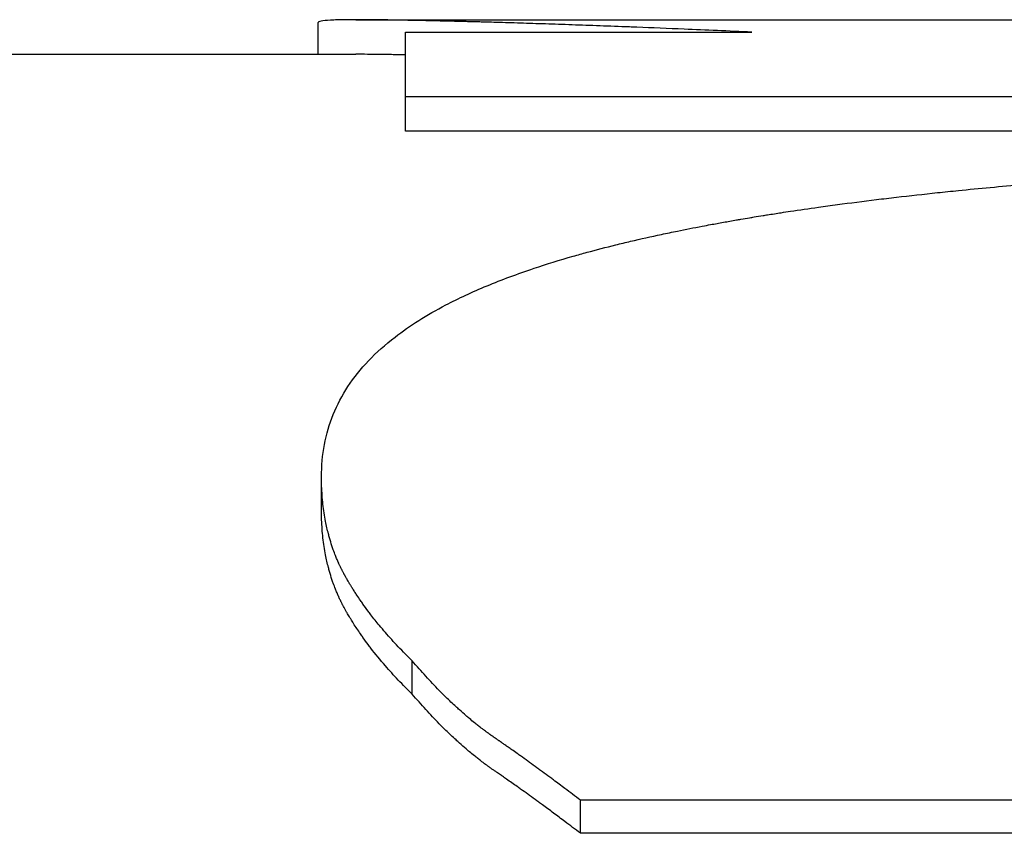
# Model space of a CAD drawing. Units: inches. Extents: x 24 to 248, y 15 to 173.
# Drawn here: x 217 to 217, y 76 to 76 of the extents above; entities that cross this region are included whole.
import ezdxf

# ---------------------------------------------------------------- set-up
doc = ezdxf.new("R2010")
doc.units = ezdxf.units.IN
doc.header["$LTSCALE"] = 16
doc.header["$MEASUREMENT"] = 0
doc.layers.add('Visible Edges(ANSI)', color=7, linetype='Continuous', lineweight=25)
doc.layers.add('Visible Tangent Edges(ANSI)', color=7, linetype='Continuous', lineweight=25)

msp = doc.modelspace()

# ---------------------------------------------------------------- linework, layer by layer
at = {"layer": 'Visible Edges(ANSI)', "color": 7}
for p, q in [((216.5719205, 75.9061248), (216.5719205, 75.9070427)), ((216.5730058, 75.9071248), (216.5957512, 75.9071248)), ((216.4152009, 75.9061248), (216.5730058, 75.9061248)), ((216.5744489, 75.9039027), (216.5744489, 75.9048983)), ((216.6649837, 75.9039027), (216.5744489, 75.9039027)), ((216.5720178, 75.8929282), (216.5720178, 75.8939018)), ((216.5795056, 75.8836079), (216.5795056, 75.8845629)), ((216.6028443, 75.8836079), (216.5795056, 75.8836079))]:
    msp.add_line(p, q, dxfattribs=at)
for points, knots in [([(216.5844651, 75.9067648), (216.5837844, 75.9067956), (216.5831307, 75.906824), (216.582504, 75.9068502), (216.582034, 75.9068698), (216.5815791, 75.9068882), (216.5811395, 75.9069053), (216.580993, 75.9069111), (216.5808481, 75.9069167), (216.580705, 75.9069221), (216.5804186, 75.9069331), (216.580139, 75.9069435), (216.5798662, 75.9069534), (216.5797298, 75.9069583), (216.5795951, 75.9069632), (216.579462, 75.9069679), (216.579196, 75.9069773), (216.5789366, 75.9069862), (216.5786841, 75.9069947), (216.5785578, 75.9069989), (216.5784332, 75.907003), (216.5783103, 75.907007), (216.5780645, 75.907015), (216.5778254, 75.9070225), (216.5775931, 75.9070296), (216.577477, 75.9070331), (216.5773625, 75.9070365), (216.5772497, 75.9070398), (216.5770806, 75.9070448), (216.5769152, 75.9070495), (216.5767536, 75.907054), (216.5766998, 75.9070555), (216.5766463, 75.907057), (216.5765933, 75.9070584), (216.5764873, 75.9070613), (216.576383, 75.9070641), (216.5762803, 75.9070668), (216.576229, 75.9070681), (216.5761781, 75.9070694), (216.5761276, 75.9070707), (216.5760519, 75.9070727), (216.5759771, 75.9070745), (216.5759033, 75.9070763), (216.5758787, 75.907077), (216.5758542, 75.9070776), (216.5758298, 75.9070781), (216.575781, 75.9070793), (216.5757326, 75.9070805), (216.5756847, 75.9070816), (216.5756607, 75.9070822), (216.5756368, 75.9070828), (216.5756131, 75.9070833), (216.5755774, 75.9070842), (216.575542, 75.907085), (216.5755069, 75.9070858), (216.5754717, 75.9070866), (216.5754368, 75.9070874), (216.5754021, 75.9070882), (216.5753905, 75.9070884), (216.575379, 75.9070887), (216.5753675, 75.9070889), (216.5753444, 75.9070894), (216.5753215, 75.90709), (216.5752987, 75.9070905), (216.5752873, 75.9070907), (216.5752759, 75.907091), (216.5752646, 75.9070912), (216.5752419, 75.9070917), (216.5752193, 75.9070922), (216.5751968, 75.9070927), (216.5751855, 75.9070929), (216.5751743, 75.9070932), (216.5751631, 75.9070934), (216.5751407, 75.9070939), (216.5751184, 75.9070943), (216.5750962, 75.9070948), (216.5750852, 75.907095), (216.5750741, 75.9070953), (216.5750631, 75.9070955), (216.575041, 75.907096), (216.5750191, 75.9070964), (216.5749973, 75.9070969), (216.5749864, 75.9070971), (216.5749755, 75.9070973), (216.5749646, 75.9070976), (216.5749429, 75.907098), (216.5749213, 75.9070985), (216.5748999, 75.9070989), (216.5748891, 75.9070991), (216.5748784, 75.9070993), (216.5748677, 75.9070996), (216.5748464, 75.9071), (216.5748251, 75.9071004), (216.574804, 75.9071008), (216.5747934, 75.9071011), (216.5747829, 75.9071013), (216.5747724, 75.9071015), (216.5747409, 75.9071021), (216.5747096, 75.9071027), (216.5746787, 75.9071033), (216.574658, 75.9071037), (216.5746375, 75.9071041), (216.574617, 75.9071045), (216.5745762, 75.9071053), (216.5745358, 75.9071061), (216.5744958, 75.9071069), (216.5744759, 75.9071072), (216.574456, 75.9071076), (216.5744363, 75.907108), (216.5743771, 75.9071091), (216.574319, 75.9071101), (216.5742619, 75.9071111), (216.5742238, 75.9071118), (216.5741862, 75.9071124), (216.574149, 75.907113), (216.5740748, 75.9071143), (216.5740023, 75.9071154), (216.5739318, 75.9071165), (216.5738965, 75.907117), (216.5738616, 75.9071175), (216.5738273, 75.907118), (216.5737242, 75.9071195), (216.5736253, 75.9071207), (216.5735306, 75.9071217), (216.5734675, 75.9071224), (216.5734062, 75.9071229), (216.5733468, 75.9071234), (216.5732279, 75.9071243), (216.5731165, 75.9071248), (216.5730125, 75.9071248), (216.5729605, 75.9071248), (216.5729103, 75.9071247), (216.5728621, 75.9071245), (216.5727172, 75.9071238), (216.5725891, 75.907122), (216.5724776, 75.907119), (216.5724034, 75.907117), (216.5723365, 75.9071145), (216.5722771, 75.9071113), (216.5721582, 75.907105), (216.5720691, 75.9070964), (216.5720097, 75.9070851), (216.5719502, 75.9070738), (216.5719205, 75.9070598), (216.5719205, 75.9070427)], [0, 0, 0, 0, 0.1666667, 0.1666667, 0.1666667, 0.2916667, 0.2916667, 0.2916667, 0.3333333, 0.3333333, 0.3333333, 0.4166667, 0.4166667, 0.4166667, 0.4583333, 0.4583333, 0.4583333, 0.5416667, 0.5416667, 0.5416667, 0.5833333, 0.5833333, 0.5833333, 0.6666667, 0.6666667, 0.6666667, 0.7083333, 0.7083333, 0.7083333, 0.7708333, 0.7708333, 0.7708333, 0.7916667, 0.7916667, 0.7916667, 0.8333333, 0.8333333, 0.8333333, 0.8541667, 0.8541667, 0.8541667, 0.8854167, 0.8854167, 0.8854167, 0.8958333, 0.8958333, 0.8958333, 0.9166667, 0.9166667, 0.9166667, 0.9270833, 0.9270833, 0.9270833, 0.9427083, 0.9427083, 0.9427083, 0.9583333, 0.9583333, 0.9583333, 0.9635417, 0.9635417, 0.9635417, 0.9739583, 0.9739583, 0.9739583, 0.9791667, 0.9791667, 0.9791667, 0.9895833, 0.9895833, 0.9895833, 0.9947917, 0.9947917, 0.9947917, 1.0052083, 1.0052083, 1.0052083, 1.0104167, 1.0104167, 1.0104167, 1.0208333, 1.0208333, 1.0208333, 1.0260417, 1.0260417, 1.0260417, 1.0364583, 1.0364583, 1.0364583, 1.0416667, 1.0416667, 1.0416667, 1.0520833, 1.0520833, 1.0520833, 1.0572917, 1.0572917, 1.0572917, 1.0729167, 1.0729167, 1.0729167, 1.0833333, 1.0833333, 1.0833333, 1.1041667, 1.1041667, 1.1041667, 1.1145833, 1.1145833, 1.1145833, 1.1458333, 1.1458333, 1.1458333, 1.1666667, 1.1666667, 1.1666667, 1.2083333, 1.2083333, 1.2083333, 1.2291667, 1.2291667, 1.2291667, 1.2916667, 1.2916667, 1.2916667, 1.3333333, 1.3333333, 1.3333333, 1.4166667, 1.4166667, 1.4166667, 1.4583333, 1.4583333, 1.4583333, 1.5833333, 1.5833333, 1.5833333, 1.6666667, 1.6666667, 1.6666667, 1.8333333, 1.8333333, 1.8333333, 2, 2, 2, 2]), ([(216.5744489, 75.9067648), (216.5750053, 75.9067648), (216.5755618, 75.9067648), (216.5761182, 75.9067648), (216.5762574, 75.9067648), (216.5763965, 75.9067648), (216.5765356, 75.9067648), (216.5768138, 75.9067648), (216.577092, 75.9067648), (216.5773703, 75.9067648), (216.5775094, 75.9067648), (216.5776485, 75.9067648), (216.5777876, 75.9067648), (216.5780658, 75.9067648), (216.5783441, 75.9067648), (216.5786223, 75.9067648), (216.5787614, 75.9067648), (216.5789005, 75.9067648), (216.5790396, 75.9067648), (216.5793179, 75.9067648), (216.5795961, 75.9067648), (216.5798743, 75.9067648), (216.5800134, 75.9067648), (216.5801525, 75.9067648), (216.5802917, 75.9067648), (216.5805699, 75.9067648), (216.5808481, 75.9067648), (216.5811263, 75.9067648), (216.5812655, 75.9067648), (216.5814046, 75.9067648), (216.5815437, 75.9067648), (216.5825175, 75.9067648), (216.5834913, 75.9067648), (216.5844651, 75.9067648)], [0, 0, 0, 0, 0.004240195, 0.004240195, 0.004240195, 0.005300243, 0.005300243, 0.005300243, 0.00742034, 0.00742034, 0.00742034, 0.008480389, 0.008480389, 0.008480389, 0.010600486, 0.010600486, 0.010600486, 0.011660535, 0.011660535, 0.011660535, 0.013780632, 0.013780632, 0.013780632, 0.014840681, 0.014840681, 0.014840681, 0.016960778, 0.016960778, 0.016960778, 0.018020827, 0.018020827, 0.018020827, 0.025441167, 0.025441167, 0.025441167, 0.025441167]), ([(216.5744489, 75.9048983), (216.5744489, 75.9049722), (216.5744489, 75.9050443), (216.5744489, 75.9051145), (216.5744489, 75.9051847), (216.5744489, 75.9052532), (216.5744489, 75.9053197), (216.5744489, 75.905353), (216.5744489, 75.9053858), (216.5744489, 75.9054182), (216.5744489, 75.9054829), (216.5744489, 75.9055458), (216.5744489, 75.9056069), (216.5744489, 75.9056374), (216.5744489, 75.9056675), (216.5744489, 75.9056971), (216.5744489, 75.9057563), (216.5744489, 75.9058137), (216.5744489, 75.9058692), (216.5744489, 75.905897), (216.5744489, 75.9059243), (216.5744489, 75.9059511), (216.5744489, 75.9063002), (216.5744489, 75.9065714), (216.5744489, 75.9067648)], [0, 0, 0, 0, 0.005969206, 0.005969206, 0.005969206, 0.011938412, 0.011938412, 0.011938412, 0.014923015, 0.014923015, 0.014923015, 0.020892221, 0.020892221, 0.020892221, 0.023876824, 0.023876824, 0.023876824, 0.02984603, 0.02984603, 0.02984603, 0.032830632, 0.032830632, 0.032830632, 0.071630471, 0.071630471, 0.071630471, 0.071630471]), ([(216.5744489, 75.9061078), (216.5744447, 75.9061078), (216.5744405, 75.9061079), (216.5744363, 75.906108), (216.5743771, 75.9061091), (216.574319, 75.9061101), (216.5742619, 75.9061111), (216.5742238, 75.9061118), (216.5741862, 75.9061124), (216.574149, 75.9061131), (216.5740748, 75.9061143), (216.5740023, 75.9061155), (216.5739318, 75.9061165), (216.5738965, 75.906117), (216.5738616, 75.9061175), (216.5738273, 75.906118), (216.5737242, 75.9061195), (216.5736253, 75.9061207), (216.5735306, 75.9061217), (216.5734675, 75.9061224), (216.5734062, 75.9061229), (216.5733468, 75.9061234), (216.5732279, 75.9061243), (216.5731165, 75.9061248), (216.5730125, 75.9061248), (216.5730102, 75.9061248), (216.573008, 75.9061248), (216.5730058, 75.9061248)], [1.11237464, 1.11237464, 1.11237464, 1.11237464, 1.11458333, 1.11458333, 1.11458333, 1.14583333, 1.14583333, 1.14583333, 1.16666667, 1.16666667, 1.16666667, 1.20833333, 1.20833333, 1.20833333, 1.22916667, 1.22916667, 1.22916667, 1.29166667, 1.29166667, 1.29166667, 1.33333333, 1.33333333, 1.33333333, 1.41666667, 1.41666667, 1.41666667, 1.41846709, 1.41846709, 1.41846709, 1.41846709]), ([(216.5720178, 75.8939018), (216.5720178, 75.8945541), (216.5721312, 75.8951572), (216.5723581, 75.8957164), (216.572585, 75.8962756), (216.5729254, 75.8967909), (216.5733792, 75.8972671), (216.5736061, 75.8975052), (216.5738614, 75.8977336), (216.574145, 75.8979527), (216.5745704, 75.8982814), (216.5750597, 75.8985895), (216.5756128, 75.8988787), (216.5757971, 75.898975), (216.5759886, 75.8990693), (216.5761871, 75.8991616), (216.5765842, 75.8993461), (216.5770097, 75.8995226), (216.5774635, 75.8996913), (216.5776904, 75.8997757), (216.5779244, 75.8998582), (216.5781654, 75.8999388), (216.5785271, 75.9000598), (216.5789047, 75.9001766), (216.5792982, 75.9002894), (216.5794294, 75.900327), (216.5795623, 75.9003642), (216.579697, 75.9004009), (216.5799665, 75.9004744), (216.580243, 75.9005461), (216.5805267, 75.9006161), (216.5806685, 75.9006512), (216.5808121, 75.9006858), (216.5809574, 75.90072), (216.5812482, 75.9007883), (216.581546, 75.9008551), (216.5818509, 75.9009202), (216.5820033, 75.9009528), (216.5821575, 75.9009849), (216.5823135, 75.9010167), (216.5825475, 75.9010644), (216.5827855, 75.9011111), (216.5830275, 75.901157), (216.5831081, 75.9011723), (216.5831892, 75.9011875), (216.5832708, 75.9012026), (216.5833931, 75.9012253), (216.5835164, 75.9012477), (216.5836407, 75.90127), (216.583765, 75.9012922), (216.5838904, 75.9013142), (216.5840166, 75.901336), (216.5840587, 75.9013433), (216.584101, 75.9013506), (216.5841433, 75.9013578), (216.5842279, 75.9013722), (216.584313, 75.9013866), (216.5843985, 75.9014009), (216.5844413, 75.901408), (216.5844841, 75.9014151), (216.584527, 75.9014222), (216.5846128, 75.9014363), (216.584699, 75.9014504), (216.5847856, 75.9014643), (216.5848289, 75.9014713), (216.5848723, 75.9014783), (216.5849158, 75.9014852), (216.5850463, 75.901506), (216.5851776, 75.9015265), (216.5853097, 75.9015469), (216.5853978, 75.9015604), (216.5854863, 75.9015739), (216.5855752, 75.9015872), (216.5858417, 75.9016273), (216.5861117, 75.9016665), (216.586385, 75.9017049), (216.5865672, 75.9017305), (216.5867509, 75.9017556), (216.5869362, 75.9017805), (216.5873066, 75.9018301), (216.5876831, 75.9018782), (216.5880656, 75.9019249), (216.5882569, 75.9019482), (216.5884496, 75.9019712), (216.5886439, 75.9019938), (216.5890324, 75.9020391), (216.589427, 75.9020829), (216.5898276, 75.9021253), (216.5900278, 75.9021465), (216.5902296, 75.9021674), (216.5904329, 75.9021879), (216.5910428, 75.9022495), (216.5916663, 75.902308), (216.5923032, 75.9023636), (216.5927279, 75.9024006), (216.5931586, 75.9024363), (216.5935953, 75.9024708), (216.5944687, 75.9025398), (216.5953662, 75.9026037), (216.5962877, 75.9026627), (216.5967485, 75.9026923), (216.5972153, 75.9027206), (216.5976882, 75.9027478), (216.5991067, 75.9028293), (216.6005793, 75.9029003), (216.6021062, 75.9029614), (216.6031241, 75.9030022), (216.6041661, 75.9030386), (216.6052322, 75.9030708), (216.6073644, 75.9031352), (216.6095929, 75.9031827), (216.6119178, 75.9032143), (216.6142427, 75.903246), (216.6166639, 75.9032616), (216.6191815, 75.9032616)], [0, 0, 0, 0, 0.1666667, 0.1666667, 0.1666667, 0.3333333, 0.3333333, 0.3333333, 0.4166667, 0.4166667, 0.4166667, 0.5416667, 0.5416667, 0.5416667, 0.5833333, 0.5833333, 0.5833333, 0.6666667, 0.6666667, 0.6666667, 0.7083333, 0.7083333, 0.7083333, 0.7708333, 0.7708333, 0.7708333, 0.7916667, 0.7916667, 0.7916667, 0.8333333, 0.8333333, 0.8333333, 0.8541667, 0.8541667, 0.8541667, 0.8958333, 0.8958333, 0.8958333, 0.9166667, 0.9166667, 0.9166667, 0.9479167, 0.9479167, 0.9479167, 0.9583333, 0.9583333, 0.9583333, 0.9739583, 0.9739583, 0.9739583, 0.9895833, 0.9895833, 0.9895833, 0.9947917, 0.9947917, 0.9947917, 1.0052083, 1.0052083, 1.0052083, 1.0104167, 1.0104167, 1.0104167, 1.0208333, 1.0208333, 1.0208333, 1.0260417, 1.0260417, 1.0260417, 1.0416667, 1.0416667, 1.0416667, 1.0520833, 1.0520833, 1.0520833, 1.0833333, 1.0833333, 1.0833333, 1.1041667, 1.1041667, 1.1041667, 1.1458333, 1.1458333, 1.1458333, 1.1666667, 1.1666667, 1.1666667, 1.2083333, 1.2083333, 1.2083333, 1.2291667, 1.2291667, 1.2291667, 1.2916667, 1.2916667, 1.2916667, 1.3333333, 1.3333333, 1.3333333, 1.4166667, 1.4166667, 1.4166667, 1.4583333, 1.4583333, 1.4583333, 1.5833333, 1.5833333, 1.5833333, 1.6666667, 1.6666667, 1.6666667, 1.8333333, 1.8333333, 1.8333333, 2, 2, 2, 2]), ([(216.5746434, 75.8885905), (216.5745029, 75.8887277), (216.5743678, 75.8888648), (216.5742382, 75.8890018), (216.5741085, 75.8891389), (216.5739843, 75.8892759), (216.5738654, 75.8894129), (216.573806, 75.8894814), (216.5737479, 75.8895498), (216.5736912, 75.8896183), (216.5736061, 75.8897209), (216.573524, 75.8898236), (216.573445, 75.8899261), (216.5734187, 75.8899603), (216.5733927, 75.8899945), (216.573367, 75.8900287), (216.5733157, 75.890097), (216.5732657, 75.8901654), (216.5732171, 75.8902336), (216.5731928, 75.8902678), (216.5731688, 75.8903019), (216.5731452, 75.8903361), (216.5731097, 75.8903873), (216.573075, 75.8904384), (216.5730411, 75.8904896), (216.5730298, 75.8905067), (216.5730186, 75.8905237), (216.5730074, 75.8905408), (216.5729851, 75.8905749), (216.5729632, 75.890609), (216.5729416, 75.890643), (216.5729308, 75.8906601), (216.5729201, 75.8906771), (216.5729094, 75.8906942), (216.5728935, 75.8907197), (216.5728777, 75.8907453), (216.5728621, 75.8907708), (216.5728569, 75.8907793), (216.5728518, 75.8907878), (216.5728466, 75.8907964), (216.5728363, 75.8908134), (216.5728261, 75.8908304), (216.572816, 75.8908474), (216.5728109, 75.8908559), (216.5728059, 75.8908644), (216.5728008, 75.890873), (216.5727908, 75.89089), (216.5727808, 75.890907), (216.572771, 75.890924), (216.572766, 75.8909325), (216.5727611, 75.890941), (216.5727562, 75.8909495), (216.5727489, 75.8909623), (216.5727416, 75.890975), (216.5727343, 75.8909878), (216.5727271, 75.8910006), (216.5727199, 75.8910133), (216.5727127, 75.8910261), (216.5727103, 75.8910303), (216.5727079, 75.8910346), (216.5727056, 75.8910388), (216.5727008, 75.8910473), (216.5726961, 75.8910558), (216.5726914, 75.8910643), (216.572689, 75.8910686), (216.5726867, 75.8910729), (216.5726844, 75.8910771), (216.5726797, 75.8910857), (216.572675, 75.8910942), (216.5726704, 75.8911028), (216.5726681, 75.8911071), (216.5726658, 75.8911113), (216.5726635, 75.8911156), (216.5726566, 75.8911285), (216.5726497, 75.8911414), (216.5726429, 75.8911544), (216.5726384, 75.891163), (216.5726339, 75.8911716), (216.5726294, 75.8911803), (216.5726204, 75.8911976), (216.5726116, 75.891215), (216.5726028, 75.8912325), (216.5725984, 75.8912412), (216.5725941, 75.8912499), (216.5725897, 75.8912587), (216.5725811, 75.8912762), (216.5725725, 75.8912938), (216.572564, 75.8913114), (216.5725598, 75.8913202), (216.5725556, 75.8913291), (216.5725514, 75.8913379), (216.5725389, 75.8913645), (216.5725265, 75.8913912), (216.5725144, 75.891418), (216.5725063, 75.8914359), (216.5724984, 75.8914538), (216.5724905, 75.8914719), (216.5724747, 75.8915079), (216.5724594, 75.8915442), (216.5724444, 75.8915807), (216.5724369, 75.8915989), (216.5724295, 75.8916172), (216.5724222, 75.8916356), (216.5724004, 75.8916908), (216.5723794, 75.8917464), (216.5723593, 75.8918027), (216.5723459, 75.8918401), (216.5723329, 75.8918778), (216.5723203, 75.8919158), (216.5722951, 75.8919917), (216.5722714, 75.8920685), (216.5722494, 75.8921462), (216.5722384, 75.8921851), (216.5722277, 75.8922242), (216.5722175, 75.8922635), (216.5721868, 75.8923815), (216.5721596, 75.8925014), (216.5721359, 75.8926233), (216.5721202, 75.8927045), (216.572106, 75.8927866), (216.5720934, 75.8928695), (216.5720682, 75.8930353), (216.5720493, 75.8932044), (216.5720367, 75.8933766), (216.5720241, 75.8935487), (216.5720178, 75.8937238), (216.5720178, 75.8939018)], [0, 0, 0, 0, 0.1666667, 0.1666667, 0.1666667, 0.3333333, 0.3333333, 0.3333333, 0.4166667, 0.4166667, 0.4166667, 0.5416667, 0.5416667, 0.5416667, 0.5833333, 0.5833333, 0.5833333, 0.6666667, 0.6666667, 0.6666667, 0.7083333, 0.7083333, 0.7083333, 0.7708333, 0.7708333, 0.7708333, 0.7916667, 0.7916667, 0.7916667, 0.8333333, 0.8333333, 0.8333333, 0.8541667, 0.8541667, 0.8541667, 0.8854167, 0.8854167, 0.8854167, 0.8958333, 0.8958333, 0.8958333, 0.9166667, 0.9166667, 0.9166667, 0.9270833, 0.9270833, 0.9270833, 0.9479167, 0.9479167, 0.9479167, 0.9583333, 0.9583333, 0.9583333, 0.9739583, 0.9739583, 0.9739583, 0.9895833, 0.9895833, 0.9895833, 0.9947917, 0.9947917, 0.9947917, 1.0052083, 1.0052083, 1.0052083, 1.0104167, 1.0104167, 1.0104167, 1.0208333, 1.0208333, 1.0208333, 1.0260417, 1.0260417, 1.0260417, 1.0416667, 1.0416667, 1.0416667, 1.0520833, 1.0520833, 1.0520833, 1.0729167, 1.0729167, 1.0729167, 1.0833333, 1.0833333, 1.0833333, 1.1041667, 1.1041667, 1.1041667, 1.1145833, 1.1145833, 1.1145833, 1.1458333, 1.1458333, 1.1458333, 1.1666667, 1.1666667, 1.1666667, 1.2083333, 1.2083333, 1.2083333, 1.2291667, 1.2291667, 1.2291667, 1.2916667, 1.2916667, 1.2916667, 1.3333333, 1.3333333, 1.3333333, 1.4166667, 1.4166667, 1.4166667, 1.4583333, 1.4583333, 1.4583333, 1.5833333, 1.5833333, 1.5833333, 1.6666667, 1.6666667, 1.6666667, 1.8333333, 1.8333333, 1.8333333, 2, 2, 2, 2]), ([(216.5746434, 75.8876275), (216.5745029, 75.8877644), (216.5743678, 75.8879012), (216.5742382, 75.888038), (216.5741085, 75.8881748), (216.5739843, 75.8883116), (216.5738654, 75.8884482), (216.5737168, 75.8886191), (216.5735767, 75.8887899), (216.573445, 75.8889605), (216.5734187, 75.8889946), (216.5733927, 75.8890287), (216.573367, 75.8890628), (216.5733157, 75.889131), (216.5732657, 75.8891992), (216.5732171, 75.8892674), (216.5731928, 75.8893014), (216.5731688, 75.8893355), (216.5731452, 75.8893696), (216.5731097, 75.8894207), (216.573075, 75.8894718), (216.5730411, 75.8895228), (216.5730072, 75.8895739), (216.572974, 75.8896249), (216.5729416, 75.8896759), (216.5729146, 75.8897185), (216.5728881, 75.889761), (216.5728621, 75.8898035), (216.5728569, 75.8898119), (216.5728518, 75.8898204), (216.5728466, 75.8898289), (216.5728209, 75.8898714), (216.5727956, 75.8899139), (216.572771, 75.8899563), (216.572766, 75.8899648), (216.5727611, 75.8899733), (216.5727562, 75.8899818), (216.5727415, 75.8900073), (216.572727, 75.8900327), (216.5727127, 75.8900582), (216.5727056, 75.8900709), (216.5726984, 75.8900836), (216.5726914, 75.8900964), (216.5726843, 75.8901091), (216.5726773, 75.8901219), (216.5726704, 75.8901348), (216.5726611, 75.8901519), (216.572652, 75.890169), (216.5726429, 75.8901862), (216.5726384, 75.8901949), (216.5726339, 75.8902035), (216.5726294, 75.8902121), (216.5726204, 75.8902294), (216.5726116, 75.8902468), (216.5726028, 75.8902642), (216.5725984, 75.8902729), (216.5725941, 75.8902816), (216.5725897, 75.8902904), (216.5725811, 75.8903078), (216.5725725, 75.8903254), (216.572564, 75.890343), (216.5725598, 75.8903518), (216.5725556, 75.8903606), (216.5725514, 75.8903694), (216.5725389, 75.8903959), (216.5725265, 75.8904226), (216.5725144, 75.8904494), (216.5725063, 75.8904672), (216.5724984, 75.8904851), (216.5724905, 75.8905031), (216.5724747, 75.8905391), (216.5724594, 75.8905753), (216.5724444, 75.8906117), (216.5724369, 75.8906299), (216.5724295, 75.8906482), (216.5724222, 75.8906665), (216.5724004, 75.8907216), (216.5723794, 75.8907771), (216.5723593, 75.8908332), (216.5723459, 75.8908706), (216.5723329, 75.8909083), (216.5723203, 75.8909461), (216.5722951, 75.8910219), (216.5722714, 75.8910986), (216.5722494, 75.8911761), (216.5722384, 75.8912149), (216.5722277, 75.8912539), (216.5722175, 75.8912932), (216.5721868, 75.8914109), (216.5721596, 75.8915306), (216.5721359, 75.8916522), (216.5721202, 75.8917333), (216.572106, 75.8918152), (216.5720934, 75.891898), (216.5720682, 75.8920635), (216.5720493, 75.8922322), (216.5720367, 75.892404), (216.5720241, 75.8925758), (216.5720178, 75.8927506), (216.5720178, 75.8929282)], [0, 0, 0, 0, 0.1666667, 0.1666667, 0.1666667, 0.3333333, 0.3333333, 0.3333333, 0.5416667, 0.5416667, 0.5416667, 0.5833333, 0.5833333, 0.5833333, 0.6666667, 0.6666667, 0.6666667, 0.7083333, 0.7083333, 0.7083333, 0.7708333, 0.7708333, 0.7708333, 0.8333333, 0.8333333, 0.8333333, 0.8854167, 0.8854167, 0.8854167, 0.8958333, 0.8958333, 0.8958333, 0.9479167, 0.9479167, 0.9479167, 0.9583333, 0.9583333, 0.9583333, 0.9895833, 0.9895833, 0.9895833, 1.0052083, 1.0052083, 1.0052083, 1.0208333, 1.0208333, 1.0208333, 1.0416667, 1.0416667, 1.0416667, 1.0520833, 1.0520833, 1.0520833, 1.0729167, 1.0729167, 1.0729167, 1.0833333, 1.0833333, 1.0833333, 1.1041667, 1.1041667, 1.1041667, 1.1145833, 1.1145833, 1.1145833, 1.1458333, 1.1458333, 1.1458333, 1.1666667, 1.1666667, 1.1666667, 1.2083333, 1.2083333, 1.2083333, 1.2291667, 1.2291667, 1.2291667, 1.2916667, 1.2916667, 1.2916667, 1.3333333, 1.3333333, 1.3333333, 1.4166667, 1.4166667, 1.4166667, 1.4583333, 1.4583333, 1.4583333, 1.5833333, 1.5833333, 1.5833333, 1.6666667, 1.6666667, 1.6666667, 1.8333333, 1.8333333, 1.8333333, 2, 2, 2, 2]), ([(216.5795056, 75.8845629), (216.5793543, 75.8846785), (216.5792049, 75.8847919), (216.5790572, 75.8849029), (216.5789464, 75.8849862), (216.5788367, 75.8850683), (216.578728, 75.885149), (216.5786917, 75.885176), (216.5786556, 75.8852027), (216.5786196, 75.8852294), (216.5785476, 75.8852827), (216.578476, 75.8853354), (216.5784048, 75.8853876), (216.5783693, 75.8854137), (216.5783338, 75.8854396), (216.5782985, 75.8854655), (216.5782278, 75.8855171), (216.5781576, 75.8855682), (216.5780878, 75.8856187), (216.5780529, 75.885644), (216.5780181, 75.8856691), (216.5779834, 75.8856941), (216.5779141, 75.8857441), (216.5778452, 75.8857935), (216.5777768, 75.8858424), (216.5777426, 75.8858669), (216.5777085, 75.8858912), (216.5776745, 75.8859154), (216.5776235, 75.8859517), (216.5775728, 75.8859877), (216.5775223, 75.8860234), (216.5775055, 75.8860352), (216.5774887, 75.8860471), (216.5774719, 75.8860589), (216.5774384, 75.8860826), (216.5774049, 75.8861061), (216.5773716, 75.8861295), (216.577355, 75.8861412), (216.5773383, 75.8861529), (216.5773217, 75.8861645), (216.5772968, 75.8861819), (216.577272, 75.8861993), (216.5772472, 75.8862166), (216.577239, 75.8862224), (216.5772307, 75.8862281), (216.5772225, 75.8862339), (216.577206, 75.8862454), (216.5771895, 75.8862568), (216.5771731, 75.8862683), (216.5771649, 75.886274), (216.5771567, 75.8862797), (216.5771484, 75.8862854), (216.5771361, 75.8862939), (216.5771239, 75.8863025), (216.5771116, 75.886311), (216.5770993, 75.8863195), (216.5770871, 75.886328), (216.5770748, 75.8863364), (216.5770707, 75.8863393), (216.5770667, 75.8863421), (216.5770626, 75.8863449), (216.5770544, 75.8863506), (216.5770463, 75.8863562), (216.5770381, 75.8863618), (216.5770341, 75.8863646), (216.57703, 75.8863674), (216.5770259, 75.8863703), (216.5770178, 75.8863759), (216.5770097, 75.8863815), (216.5770016, 75.8863871), (216.5769975, 75.8863899), (216.5769935, 75.8863927), (216.5769894, 75.8863955), (216.5769813, 75.8864011), (216.5769732, 75.8864066), (216.5769651, 75.8864122), (216.576961, 75.8864151), (216.576957, 75.8864179), (216.5769529, 75.8864207), (216.5769448, 75.8864263), (216.5769367, 75.886432), (216.5769286, 75.8864376), (216.5769246, 75.8864405), (216.5769205, 75.8864433), (216.5769165, 75.8864462), (216.5769084, 75.8864519), (216.5769003, 75.8864576), (216.5768921, 75.8864633), (216.5768881, 75.8864662), (216.576884, 75.8864691), (216.57688, 75.8864719), (216.5768719, 75.8864777), (216.5768638, 75.8864835), (216.5768557, 75.8864893), (216.5768516, 75.8864922), (216.5768476, 75.8864951), (216.5768435, 75.886498), (216.5768314, 75.8865067), (216.5768192, 75.8865155), (216.5768071, 75.8865244), (216.576799, 75.8865303), (216.5767909, 75.8865362), (216.5767827, 75.8865421), (216.5767665, 75.886554), (216.5767503, 75.8865659), (216.5767341, 75.886578), (216.576726, 75.886584), (216.5767179, 75.88659), (216.5767098, 75.8865961), (216.5766855, 75.8866143), (216.5766612, 75.8866327), (216.5766369, 75.8866513), (216.5766207, 75.8866637), (216.5766045, 75.8866761), (216.5765883, 75.8866887), (216.5765558, 75.8867138), (216.5765234, 75.8867393), (216.576491, 75.8867651), (216.5764748, 75.886778), (216.5764586, 75.886791), (216.5764424, 75.8868041), (216.5763938, 75.8868433), (216.5763451, 75.8868833), (216.5762965, 75.886924), (216.5762641, 75.8869512), (216.5762317, 75.8869787), (216.5761993, 75.8870066), (216.5761344, 75.8870622), (216.5760696, 75.8871193), (216.5760048, 75.8871776), (216.5759724, 75.8872068), (216.57594, 75.8872363), (216.5759075, 75.8872661), (216.5758103, 75.8873556), (216.5757131, 75.8874481), (216.5756158, 75.8875434), (216.575551, 75.887607), (216.5754861, 75.8876719), (216.5754213, 75.887738), (216.5752917, 75.8878702), (216.575162, 75.8880075), (216.5750323, 75.8881496), (216.5749027, 75.8882918), (216.574773, 75.8884388), (216.5746434, 75.8885905)], [0, 0, 0, 0, 0.1666667, 0.1666667, 0.1666667, 0.2916667, 0.2916667, 0.2916667, 0.3333333, 0.3333333, 0.3333333, 0.4166667, 0.4166667, 0.4166667, 0.4583333, 0.4583333, 0.4583333, 0.5416667, 0.5416667, 0.5416667, 0.5833333, 0.5833333, 0.5833333, 0.6666667, 0.6666667, 0.6666667, 0.7083333, 0.7083333, 0.7083333, 0.7708333, 0.7708333, 0.7708333, 0.7916667, 0.7916667, 0.7916667, 0.8333333, 0.8333333, 0.8333333, 0.8541667, 0.8541667, 0.8541667, 0.8854167, 0.8854167, 0.8854167, 0.8958333, 0.8958333, 0.8958333, 0.9166667, 0.9166667, 0.9166667, 0.9270833, 0.9270833, 0.9270833, 0.9427083, 0.9427083, 0.9427083, 0.9583333, 0.9583333, 0.9583333, 0.9635417, 0.9635417, 0.9635417, 0.9739583, 0.9739583, 0.9739583, 0.9791667, 0.9791667, 0.9791667, 0.9895833, 0.9895833, 0.9895833, 0.9947917, 0.9947917, 0.9947917, 1.0052083, 1.0052083, 1.0052083, 1.0104167, 1.0104167, 1.0104167, 1.0208333, 1.0208333, 1.0208333, 1.0260417, 1.0260417, 1.0260417, 1.0364583, 1.0364583, 1.0364583, 1.0416667, 1.0416667, 1.0416667, 1.0520833, 1.0520833, 1.0520833, 1.0572917, 1.0572917, 1.0572917, 1.0729167, 1.0729167, 1.0729167, 1.0833333, 1.0833333, 1.0833333, 1.1041667, 1.1041667, 1.1041667, 1.1145833, 1.1145833, 1.1145833, 1.1458333, 1.1458333, 1.1458333, 1.1666667, 1.1666667, 1.1666667, 1.2083333, 1.2083333, 1.2083333, 1.2291667, 1.2291667, 1.2291667, 1.2916667, 1.2916667, 1.2916667, 1.3333333, 1.3333333, 1.3333333, 1.4166667, 1.4166667, 1.4166667, 1.4583333, 1.4583333, 1.4583333, 1.5833333, 1.5833333, 1.5833333, 1.6666667, 1.6666667, 1.6666667, 1.8333333, 1.8333333, 1.8333333, 2, 2, 2, 2]), ([(216.5795056, 75.8836079), (216.5793543, 75.8837233), (216.5792049, 75.8838364), (216.5790572, 75.8839473), (216.5789464, 75.8840304), (216.5788367, 75.8841123), (216.578728, 75.8841929), (216.5786193, 75.8842735), (216.5785115, 75.8843529), (216.5784048, 75.884431), (216.5783693, 75.884457), (216.5783338, 75.8844829), (216.5782985, 75.8845087), (216.5782278, 75.8845602), (216.5781576, 75.8846112), (216.5780878, 75.8846616), (216.5780529, 75.8846868), (216.5780181, 75.8847119), (216.5779834, 75.8847369), (216.5779141, 75.8847868), (216.5778452, 75.8848361), (216.5777768, 75.8848849), (216.5777426, 75.8849093), (216.5777085, 75.8849336), (216.5776745, 75.8849577), (216.5776235, 75.884994), (216.5775728, 75.8850299), (216.5775223, 75.8850655), (216.5774718, 75.8851011), (216.5774216, 75.8851364), (216.5773716, 75.8851714), (216.57733, 75.8852006), (216.5772885, 75.8852296), (216.5772472, 75.8852583), (216.577239, 75.8852641), (216.5772307, 75.8852698), (216.5772225, 75.8852756), (216.5771854, 75.8853014), (216.5771484, 75.885327), (216.5771116, 75.8853525), (216.5770993, 75.885361), (216.5770871, 75.8853695), (216.5770748, 75.8853779), (216.5770503, 75.8853949), (216.5770259, 75.8854117), (216.5770016, 75.8854285), (216.5769894, 75.8854369), (216.5769772, 75.8854452), (216.5769651, 75.8854536), (216.5769529, 75.885462), (216.5769408, 75.8854704), (216.5769286, 75.8854789), (216.5769165, 75.8854874), (216.5769043, 75.885496), (216.5768921, 75.8855045), (216.57688, 75.8855131), (216.5768678, 75.8855218), (216.5768557, 75.8855305), (216.5768516, 75.8855334), (216.5768476, 75.8855363), (216.5768435, 75.8855392), (216.5768314, 75.8855479), (216.5768192, 75.8855567), (216.5768071, 75.8855655), (216.576799, 75.8855714), (216.5767909, 75.8855773), (216.5767827, 75.8855832), (216.5767665, 75.885595), (216.5767503, 75.885607), (216.5767341, 75.885619), (216.576726, 75.885625), (216.5767179, 75.885631), (216.5767098, 75.8856371), (216.5766855, 75.8856552), (216.5766612, 75.8856736), (216.5766369, 75.8856921), (216.5766207, 75.8857045), (216.5766045, 75.885717), (216.5765883, 75.8857295), (216.5765558, 75.8857546), (216.5765234, 75.88578), (216.576491, 75.8858057), (216.5764748, 75.8858186), (216.5764586, 75.8858316), (216.5764424, 75.8858446), (216.5763938, 75.8858838), (216.5763451, 75.8859237), (216.5762965, 75.8859644), (216.5762641, 75.8859915), (216.5762317, 75.8860189), (216.5761993, 75.8860467), (216.5761344, 75.8861023), (216.5760696, 75.8861592), (216.5760048, 75.8862174), (216.5759724, 75.8862465), (216.57594, 75.886276), (216.5759075, 75.8863058), (216.5758103, 75.8863951), (216.5757131, 75.8864874), (216.5756158, 75.8865825), (216.575551, 75.886646), (216.5754861, 75.8867107), (216.5754213, 75.8867767), (216.5752917, 75.8869086), (216.575162, 75.8870456), (216.5750323, 75.8871875), (216.5749027, 75.8873294), (216.574773, 75.8874761), (216.5746434, 75.8876275)], [0, 0, 0, 0, 0.1666667, 0.1666667, 0.1666667, 0.2916667, 0.2916667, 0.2916667, 0.4166667, 0.4166667, 0.4166667, 0.4583333, 0.4583333, 0.4583333, 0.5416667, 0.5416667, 0.5416667, 0.5833333, 0.5833333, 0.5833333, 0.6666667, 0.6666667, 0.6666667, 0.7083333, 0.7083333, 0.7083333, 0.7708333, 0.7708333, 0.7708333, 0.8333333, 0.8333333, 0.8333333, 0.8854167, 0.8854167, 0.8854167, 0.8958333, 0.8958333, 0.8958333, 0.9427083, 0.9427083, 0.9427083, 0.9583333, 0.9583333, 0.9583333, 0.9895833, 0.9895833, 0.9895833, 1.0052083, 1.0052083, 1.0052083, 1.0208333, 1.0208333, 1.0208333, 1.0364583, 1.0364583, 1.0364583, 1.0520833, 1.0520833, 1.0520833, 1.0572917, 1.0572917, 1.0572917, 1.0729167, 1.0729167, 1.0729167, 1.0833333, 1.0833333, 1.0833333, 1.1041667, 1.1041667, 1.1041667, 1.1145833, 1.1145833, 1.1145833, 1.1458333, 1.1458333, 1.1458333, 1.1666667, 1.1666667, 1.1666667, 1.2083333, 1.2083333, 1.2083333, 1.2291667, 1.2291667, 1.2291667, 1.2916667, 1.2916667, 1.2916667, 1.3333333, 1.3333333, 1.3333333, 1.4166667, 1.4166667, 1.4166667, 1.4583333, 1.4583333, 1.4583333, 1.5833333, 1.5833333, 1.5833333, 1.6666667, 1.6666667, 1.6666667, 1.8333333, 1.8333333, 1.8333333, 2, 2, 2, 2]), ([(216.6028443, 75.8845629), (216.5996028, 75.8845629), (216.5963614, 75.8845629), (216.5931199, 75.8845629), (216.5927957, 75.8845629), (216.5924716, 75.8845629), (216.5921474, 75.8845629), (216.5914991, 75.8845629), (216.5908508, 75.8845629), (216.5902025, 75.8845629), (216.5898784, 75.8845629), (216.5895542, 75.8845629), (216.5892301, 75.8845629), (216.5885818, 75.8845629), (216.5879335, 75.8845629), (216.5872852, 75.8845629), (216.586961, 75.8845629), (216.5866369, 75.8845629), (216.5863127, 75.8845629), (216.5840437, 75.8845629), (216.5817746, 75.8845629), (216.5795056, 75.8845629)], [0, 0, 0, 0, 0.024700162, 0.024700162, 0.024700162, 0.027170179, 0.027170179, 0.027170179, 0.032110211, 0.032110211, 0.032110211, 0.034580227, 0.034580227, 0.034580227, 0.03952026, 0.03952026, 0.03952026, 0.041990276, 0.041990276, 0.041990276, 0.05928039, 0.05928039, 0.05928039, 0.05928039])]:
    msp.add_open_spline(points, degree=3, knots=knots, dxfattribs=at)
msp.add_open_spline([(216.6649837, 75.9048983), (216.6348054, 75.9048983), (216.6046272, 75.9048983), (216.5744489, 75.9048983)], degree=3, dxfattribs=at)
at = {"layer": 'Visible Tangent Edges(ANSI)', "color": 7}
msp.add_line((216.5746434, 75.8876275), (216.5746434, 75.8885905), dxfattribs=at)

doc.saveas('drawing.dxf')
